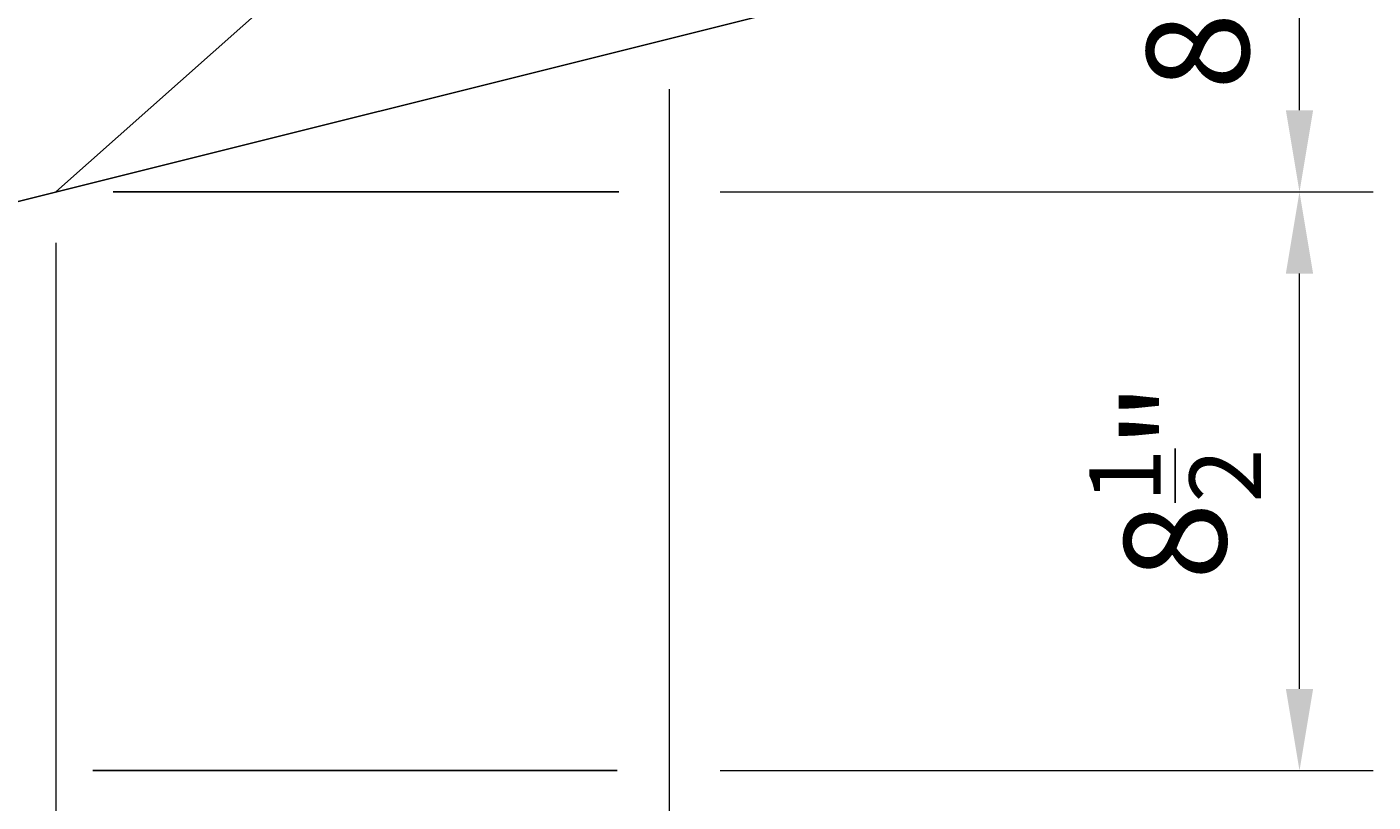
# Model space of a CAD drawing. Units: feet. Extents: x -78 to 320, y -170 to 111.
# Drawn here: x 54 to 74, y -145 to -133 of the extents above; entities that cross this region are included whole.
import ezdxf

# ---------------------------------------------------------------- set-up
doc = ezdxf.new("R2010")
doc.units = ezdxf.units.FT
doc.header["$MEASUREMENT"] = 0
for name, color, linetype in [('PR-BR-COMP', 1, 'Continuous'), ('PR-BR-DIMS', 4, 'Continuous'), ('PR-BR-DIMS-EXT', 4, 'Continuous')]:
    doc.layers.add(name, color=color, linetype=linetype)
doc.styles.add('DOT-BR4', font='romans.shx', dxfattribs={"height": 0.125})
doc.dimstyles.new('DOT-BR-FT$0', dxfattribs={"dimtxt": 0.125, "dimasz": 0.1, "dimexe": 0.09, "dimexo": 0.0625, "dimgap": 0.05, "dimtad": 1, "dimtoh": 1, "dimdec": 3, "dimzin": 3, "dimdsep": 46, "dimlunit": 4, "dimtxsty": 'DOT-BR4', "dimcen": 0.09, "dimclrd": 256, "dimclre": 256, "dimclrt": 2, "dimaunit": 1, "dimadec": 4, "dimazin": 0, "dimtfac": 0.7, "dimtdec": 3, "dimtmove": 2, "dimatfit": 3, "dimfxl": 1, "dimtolj": 1, "dimtzin": 0, "dimlwd": 15, "dimlwe": 15, "dimarcsym": 0})
doc.dimstyles.new('DOT-BR-IN$0', dxfattribs={"dimtxt": 0.125, "dimasz": 0.1, "dimexe": 0.09, "dimexo": 0.0625, "dimgap": 0.05, "dimtad": 1, "dimtoh": 1, "dimdec": 3, "dimzin": 3, "dimdsep": 46, "dimlunit": 5, "dimtxsty": 'DOT-BR4', "dimcen": 0.09, "dimclrd": 256, "dimclre": 256, "dimclrt": 2, "dimaunit": 1, "dimadec": 4, "dimazin": 0, "dimtfac": 0.7, "dimtdec": 3, "dimtmove": 2, "dimatfit": 3, "dimfxl": 1, "dimtolj": 1, "dimtzin": 0, "dimlwd": 15, "dimlwe": 15, "dimarcsym": 0})

# ---------------------------------------------------------------- blocks, each defined once
blk = doc.blocks.new('*D167')
at = {"layer": 'Defpoints', "color": 0, "transparency": 16777216}
for p in [(54.882, -135.552), (20.882, -144.052), (54.882, -159.616)]:
    blk.add_point(p, dxfattribs=at)
at = {"layer": 'PR-BR-DIMS', "lineweight": 15, "transparency": 16777216}
for p, q in [((54.882, -136.302), (54.882, -160.696)), ((20.882, -144.802), (20.882, -160.696)), ((22.082, -159.616), (53.682, -159.616))]:
    blk.add_line(p, q, dxfattribs=at)
at = {"layer": 'PR-BR-DIMS', "transparency": 16777216}
for points in [[(22.082, -159.416), (22.082, -159.816), (20.882, -159.616)], [(53.682, -159.416), (53.682, -159.816), (54.882, -159.616)]]:
    blk.add_solid(points, dxfattribs=at)
at = {"layer": 'PR-BR-DIMS', "color": 2, "transparency": 16777216, "insert": (37.882, -158.123), "char_height": 1.5, "attachment_point": 5, "style": 'DOT-BR4'}
blk.add_mtext('\\A1;2\'-10"', dxfattribs=at)
blk = doc.blocks.new('*D178')
at = {"layer": 'Defpoints', "color": 0, "transparency": 16777216}
for p in [(63.882, -133.294), (54.882, -135.552), (63.882, -159.616)]:
    blk.add_point(p, dxfattribs=at)
at = {"layer": 'PR-BR-DIMS', "lineweight": 15, "transparency": 16777216}
for p, q in [((63.882, -134.044), (63.882, -160.696)), ((54.882, -136.302), (54.882, -160.696)), ((56.082, -159.616), (62.682, -159.616))]:
    blk.add_line(p, q, dxfattribs=at)
at = {"layer": 'PR-BR-DIMS', "transparency": 16777216}
for points in [[(56.082, -159.416), (56.082, -159.816), (54.882, -159.616)], [(62.682, -159.416), (62.682, -159.816), (63.882, -159.616)]]:
    blk.add_solid(points, dxfattribs=at)
at = {"layer": 'PR-BR-DIMS', "color": 2, "transparency": 16777216, "insert": (59.382, -158.123), "char_height": 1.5, "attachment_point": 5, "style": 'DOT-BR4'}
blk.add_mtext('\\A1;9"', dxfattribs=at)
blk = doc.blocks.new('*D177')
at = {"layer": 'Defpoints', "color": 0, "transparency": 16777216}
for p in [(63.882, -135.552), (73.134, -135.552), (63.882, -144.052)]:
    blk.add_point(p, dxfattribs=at)
at = {"layer": 'PR-BR-DIMS', "lineweight": 15, "transparency": 16777216}
for p, q in [((64.632, -135.552), (74.214, -135.552)), ((73.134, -142.852), (73.134, -136.752)), ((64.632, -144.052), (74.214, -144.052))]:
    blk.add_line(p, q, dxfattribs=at)
at = {"layer": 'PR-BR-DIMS', "transparency": 16777216}
for points in [[(72.934, -136.752), (73.334, -136.752), (73.134, -135.552)], [(72.934, -142.852), (73.334, -142.852), (73.134, -144.052)]]:
    blk.add_solid(points, dxfattribs=at)
at = {"layer": 'PR-BR-DIMS', "color": 2, "transparency": 16777216, "insert": (71.309, -139.802), "char_height": 1.5, "attachment_point": 5, "rotation": 90, "style": 'DOT-BR4'}
blk.add_mtext('\\A1;8{\\H0.700000x;\\S1/2;}"', dxfattribs=at)
blk = doc.blocks.new('*D176')
at = {"layer": 'Defpoints', "color": 0, "transparency": 16777216}
for p in [(63.882, -127.552), (73.134, -127.552), (63.882, -135.552)]:
    blk.add_point(p, dxfattribs=at)
at = {"layer": 'PR-BR-DIMS', "lineweight": 15, "transparency": 16777216}
for p, q in [((64.632, -127.552), (74.214, -127.552)), ((73.134, -134.352), (73.134, -128.752)), ((64.632, -135.552), (74.214, -135.552))]:
    blk.add_line(p, q, dxfattribs=at)
at = {"layer": 'PR-BR-DIMS', "transparency": 16777216}
for points in [[(72.934, -128.752), (73.334, -128.752), (73.134, -127.552)], [(72.934, -134.352), (73.334, -134.352), (73.134, -135.552)]]:
    blk.add_solid(points, dxfattribs=at)
at = {"layer": 'PR-BR-DIMS', "color": 2, "transparency": 16777216, "insert": (71.641, -133.002), "char_height": 1.5, "attachment_point": 5, "rotation": 90, "style": 'DOT-BR4'}
blk.add_mtext('\\A1;8"', dxfattribs=at)

msp = doc.modelspace()

# ---------------------------------------------------------------- linework, layer by layer
at = {"layer": 'PR-BR-COMP'}
for p, q in [((54.882, -135.5524), (63.882, -127.5524)), ((20.882, -144.0524), (65.2349, -132.9641))]:
    msp.add_line(p, q, dxfattribs=at)
at = {"layer": 'PR-BR-DIMS-EXT'}
for p, q in [((55.722, -135.5524), (63.144, -135.5524)), ((55.4256, -144.0524), (63.1199, -144.0524))]:
    msp.add_line(p, q, dxfattribs=at)

# ---------------------------------------------------------------- dimensions: what is measured, and where the dimension line sits
at = {"layer": 'PR-BR-DIMS'}
dim = msp.add_linear_dim(base=(73.1339, -127.5524), p1=(63.882, -135.5524), p2=(63.882, -127.5524), angle=90, dimstyle='DOT-BR-IN$0', override={"dimpost": '"'}, dxfattribs=at)
dim.commit()
dim.dimension.update_dxf_attribs({"geometry": '*D176', "text_midpoint": (71.6411, -133.0024), "dimtype": 160})
dim = msp.add_linear_dim(base=(63.882, -159.6159), p1=(54.882, -135.5524), p2=(63.882, -133.2941), dimstyle='DOT-BR-IN$0', override={"dimpost": '"'}, dxfattribs=at)
dim.commit()
dim.dimension.update_dxf_attribs({"geometry": '*D178', "text_midpoint": (59.382, -158.123)})
dim = msp.add_linear_dim(base=(54.882, -159.6159), p1=(20.882, -144.0524), p2=(54.882, -135.5524), dimstyle='DOT-BR-FT$0', dxfattribs=at)
dim.commit()
dim.dimension.update_dxf_attribs({"geometry": '*D167', "text_midpoint": (37.882, -158.123)})
dim = msp.add_linear_dim(base=(73.1339, -135.5524), p1=(63.882, -144.0524), p2=(63.882, -135.5524), angle=90, dimstyle='DOT-BR-IN$0', override={"dimpost": '"'}, dxfattribs=at)
dim.commit()
dim.dimension.update_dxf_attribs({"geometry": '*D177', "text_midpoint": (71.3089, -139.8024)})

doc.saveas('drawing.dxf')
